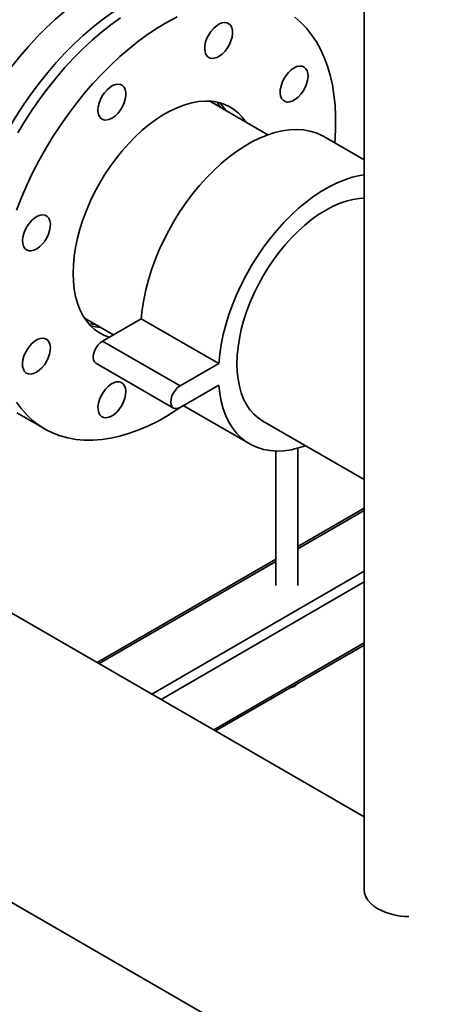
# Paper-space layout 'Blatt2' of a CAD drawing. Units: millimetres. Extents: x 0 to 8400, y 0 to 5940.
# Drawn here: x 6328 to 6523, y 1920 to 2369 of the extents above; entities that cross this region are included whole.
import ezdxf

# ---------------------------------------------------------------- set-up
doc = ezdxf.new("R2010")
doc.units = ezdxf.units.MM

psp = doc.layouts.new('Blatt2')

# ---------------------------------------------------------------- linework, layer by layer
at = {"color": 7, "linetype": 'Continuous', "lineweight": 35, "ltscale": 20}
for p, q in [((6485.43, 2472.61), (6485.43, 1972.2)), ((6441.49, 2316.5), (6414.91, 2331.84)), ((6485.43, 2304.99), (6466.95, 2315.66)), ((6357.77, 2232.85), (6370.98, 2225.22)), ((6383.67, 2232.55), (6365.99, 2222.34)), ((6419.02, 2212.14), (6383.67, 2232.55)), ((6401.35, 2201.93), (6365.99, 2222.34)), ((6362.99, 2212.25), (6398.35, 2191.84)), ((6419.02, 2212.14), (6401.35, 2201.93)), ((6401.35, 2192.13), (6419.02, 2202.34)), ((6402.82, 2192.99), (6433.16, 2175.47)), ((6326.9, 2189.65), (6339.62, 2182.3)), ((6439.16, 2185.86), (6485.43, 2159.16)), ((6445.06, 2172.24), (6445.06, 2110.84)), ((6455.06, 2110.84), (6455.06, 2173.51)), ((6485.43, 2146.15), (6455.06, 2128.62)), ((6485.43, 2145.13), (6455.06, 2127.6)), ((6445.06, 2122.84), (6363.52, 2075.77)), ((6445.06, 2121.83), (6364.4, 2075.26)), ((6485.43, 2117.37), (6388.44, 2061.38)), ((6485.43, 2112.48), (6392.68, 2058.93)), ((6485.43, 2005.39), (6311.34, 2105.89)), ((6485.43, 2084.71), (6416.73, 2045.05)), ((6417.6, 2044.55), (6485.43, 2083.7)), ((6191.67, 2042.99), (6837.67, 1670.07))]:
    psp.add_line(p, q, dxfattribs=at)
at = {"color": 7, "linetype": 'Continuous', "lineweight": 35, "ltscale": 20, "flags": 128}
for points in [[(6311.34, 2328.26), (6313.82, 2332.31), (6317.2, 2337.51), (6320.74, 2342.58), (6324.42, 2347.49), (6328.24, 2352.23), (6332.17, 2356.79), (6336.2, 2361.15), (6340.33, 2365.29), (6344.54, 2369.21), (6348.82, 2372.89), (6353.15, 2376.32), (6357.51, 2379.49), (6361.9, 2382.38), (6366.31, 2385), (6370.7, 2387.32), (6372.82, 2388.33)], [(6311.34, 2295.18), (6312.28, 2297.47), (6314.75, 2303.11), (6317.42, 2308.69), (6320.28, 2314.21), (6323.32, 2319.64), (6326.54, 2324.96), (6329.93, 2330.16), (6333.47, 2335.23), (6337.15, 2340.14), (6340.96, 2344.89), (6344.89, 2349.44), (6348.93, 2353.8), (6353.06, 2357.95), (6357.27, 2361.87), (6361.55, 2365.55), (6365.87, 2368.97), (6370.24, 2372.14), (6374.63, 2375.03), (6379.03, 2377.65), (6383.43, 2379.97), (6384.43, 2380.46)], [(6326.72, 2282.17), (6328.97, 2287.84), (6331.44, 2293.47), (6334.1, 2299.06), (6336.96, 2304.57), (6340.01, 2310), (6343.23, 2315.33), (6346.62, 2320.53), (6350.16, 2325.6), (6353.84, 2330.51), (6357.65, 2335.25), (6361.58, 2339.81), (6365.62, 2344.17), (6369.75, 2348.31), (6373.96, 2352.23), (6378.23, 2355.91), (6382.56, 2359.34), (6386.93, 2362.51), (6391.32, 2365.4), (6395.72, 2368.01), (6400.12, 2370.34)], [(6327.28, 2317.35), (6330.5, 2322.67), (6333.89, 2327.88), (6337.43, 2332.94), (6341.11, 2337.86), (6344.92, 2342.6), (6348.85, 2347.16), (6352.89, 2351.52), (6357.02, 2355.66), (6361.23, 2359.58), (6365.51, 2363.26), (6369.83, 2366.69), (6374.2, 2369.85)], [(6414.47, 2362.12), (6413.66, 2360.5), (6413.06, 2358.84), (6412.71, 2357.2), (6412.61, 2355.66), (6412.77, 2354.28), (6413.19, 2353.12), (6413.84, 2352.21), (6414.71, 2351.61), (6415.75, 2351.32), (6416.92, 2351.38), (6418.17, 2351.77), (6419.46, 2352.47), (6420.72, 2353.47), (6421.92, 2354.71), (6423, 2356.15), (6423.91, 2357.72), (6424.61, 2359.38), (6425.09, 2361.03), (6425.32, 2362.63), (6425.29, 2364.09), (6425, 2365.38), (6424.46, 2366.42), (6423.7, 2367.17), (6422.74, 2367.62), (6421.63, 2367.73), (6420.41, 2367.51), (6419.14, 2366.96), (6417.85, 2366.11), (6416.61, 2364.98), (6415.47, 2363.64), (6414.47, 2362.12)], [(6453.73, 2370.07), (6456.5, 2367.71), (6459.06, 2365.07), (6461.42, 2362.14), (6463.57, 2358.94), (6465.5, 2355.48), (6467.2, 2351.77), (6468.66, 2347.83), (6469.89, 2343.65), (6470.88, 2339.27), (6471.62, 2334.69), (6472.12, 2329.93), (6472.37, 2324.99), (6472.37, 2319.91), (6472.12, 2314.69), (6471.97, 2312.76)], [(6453.42, 2346.98), (6452.13, 2346.09), (6450.91, 2344.94), (6449.78, 2343.57), (6448.8, 2342.03), (6448.01, 2340.4), (6447.45, 2338.74), (6447.12, 2337.11), (6447.06, 2335.59), (6447.25, 2334.23), (6447.7, 2333.1), (6448.38, 2332.23), (6449.27, 2331.66), (6450.33, 2331.42), (6451.51, 2331.52), (6452.77, 2331.95), (6454.06, 2332.69), (6455.32, 2333.72), (6456.5, 2334.99), (6457.56, 2336.45), (6458.45, 2338.04), (6459.13, 2339.69), (6459.58, 2341.35), (6459.77, 2342.93), (6459.71, 2344.38), (6459.38, 2345.63), (6458.82, 2346.64), (6458.03, 2347.36), (6457.05, 2347.76), (6455.93, 2347.83), (6454.7, 2347.57), (6453.42, 2346.98)], [(6363.9, 2327.73), (6364.03, 2326.33), (6364.42, 2325.13), (6365.04, 2324.19), (6365.88, 2323.55), (6366.9, 2323.22), (6368.06, 2323.24), (6369.3, 2323.58), (6370.59, 2324.25), (6371.86, 2325.21), (6373.07, 2326.42), (6374.16, 2327.84), (6375.09, 2329.4), (6375.83, 2331.05), (6376.34, 2332.71), (6376.6, 2334.31), (6376.6, 2335.8), (6376.34, 2337.11), (6375.83, 2338.18), (6375.09, 2338.98), (6374.16, 2339.46), (6373.07, 2339.62), (6371.86, 2339.44), (6370.59, 2338.93), (6369.3, 2338.11), (6368.06, 2337.02), (6366.9, 2335.7), (6365.88, 2334.2), (6365.04, 2332.59), (6364.42, 2330.93), (6364.03, 2329.28), (6363.9, 2327.73)], [(6352.55, 2253.28), (6352.67, 2257.12), (6353.05, 2261.08), (6353.68, 2265.14), (6354.56, 2269.27), (6355.67, 2273.46), (6357.02, 2277.67), (6358.6, 2281.88), (6360.39, 2286.06), (6362.39, 2290.19), (6364.58, 2294.25), (6366.96, 2298.2), (6369.5, 2302.03), (6372.19, 2305.72), (6375.01, 2309.23), (6377.96, 2312.56), (6381, 2315.67), (6384.13, 2318.56), (6387.31, 2321.2), (6390.55, 2323.57), (6393.8, 2325.67), (6397.07, 2327.48), (6400.31, 2328.99), (6403.53, 2330.19), (6406.69, 2331.08), (6409.77, 2331.64), (6412.77, 2331.88), (6415.66, 2331.79), (6418.42, 2331.37), (6421.03, 2330.63), (6423.49, 2329.57), (6425.78, 2328.2), (6427.87, 2326.53), (6429.77, 2324.56), (6431.46, 2322.31), (6431.47, 2322.28)], [(6418.24, 2331.41), (6418.45, 2331.12), (6419.85, 2329)], [(6466.95, 2315.66), (6466.07, 2316.14), (6463.42, 2317.32), (6460.6, 2318.17), (6457.64, 2318.7), (6454.55, 2318.89), (6451.34, 2318.76), (6448.03, 2318.3), (6444.64, 2317.51), (6441.18, 2316.39), (6437.68, 2314.96), (6434.15, 2313.22), (6430.61, 2311.18), (6427.08, 2308.84), (6423.58, 2306.23), (6420.12, 2303.36), (6416.73, 2300.23), (6413.42, 2296.87), (6410.21, 2293.3), (6407.12, 2289.53), (6404.16, 2285.59), (6401.34, 2281.48), (6398.69, 2277.25), (6396.22, 2272.9), (6393.93, 2268.46), (6391.85, 2263.95), (6389.98, 2259.4), (6388.33, 2254.84), (6386.91, 2250.27), (6385.73, 2245.74), (6384.79, 2241.26), (6384.1, 2236.85), (6383.67, 2232.55)], [(6485.43, 2298.21), (6483.38, 2297.89), (6479.99, 2297.1), (6476.54, 2295.98), (6473.03, 2294.55), (6469.5, 2292.81), (6465.97, 2290.77), (6462.44, 2288.43), (6458.93, 2285.82), (6455.48, 2282.95), (6452.09, 2279.82), (6448.78, 2276.46), (6445.57, 2272.89), (6442.47, 2269.12), (6439.51, 2265.18), (6436.7, 2261.07), (6434.05, 2256.84), (6431.57, 2252.49), (6429.29, 2248.05), (6427.2, 2243.54), (6425.33, 2238.99), (6423.68, 2234.43), (6422.26, 2229.86), (6421.08, 2225.33), (6420.14, 2220.85), (6419.46, 2216.44), (6419.02, 2212.14)], [(6485.43, 2287.53), (6483.2, 2287.4), (6480.22, 2286.95), (6477.17, 2286.18), (6474.06, 2285.1), (6470.91, 2283.71), (6467.73, 2282.02), (6464.56, 2280.05), (6461.41, 2277.8), (6458.3, 2275.29), (6455.25, 2272.53), (6452.27, 2269.55), (6449.39, 2266.35), (6446.62, 2262.96), (6443.98, 2259.4), (6441.49, 2255.69), (6439.16, 2251.86), (6437.01, 2247.93), (6435.04, 2243.92), (6433.28, 2239.85), (6431.73, 2235.76), (6430.4, 2231.66), (6429.3, 2227.59), (6428.44, 2223.57), (6427.82, 2219.62), (6427.45, 2215.76), (6427.32, 2212.03), (6427.45, 2208.44), (6427.82, 2205.02), (6428.44, 2201.78), (6429.3, 2198.75), (6430.4, 2195.95), (6431.73, 2193.39), (6433.28, 2191.09), (6435.04, 2189.06), (6437.01, 2187.31), (6439.16, 2185.87), (6439.16, 2185.86)], [(6331.32, 2263.95), (6332.32, 2263.59), (6333.46, 2263.56), (6334.7, 2263.87), (6335.99, 2264.5), (6337.26, 2265.42), (6338.48, 2266.61), (6339.59, 2268), (6340.55, 2269.55), (6341.31, 2271.19), (6341.85, 2272.85), (6342.14, 2274.46), (6342.17, 2275.97), (6341.94, 2277.3), (6341.47, 2278.41), (6340.76, 2279.24), (6339.85, 2279.77), (6338.77, 2279.96), (6337.58, 2279.82), (6336.31, 2279.36), (6335.02, 2278.57), (6333.77, 2277.51), (6332.6, 2276.22), (6331.56, 2274.74), (6330.7, 2273.14), (6330.04, 2271.48), (6329.63, 2269.83), (6329.46, 2268.26), (6329.56, 2266.84), (6329.91, 2265.61), (6330.51, 2264.64), (6331.32, 2263.95)], [(6369.18, 2224.19), (6366.96, 2224.99), (6364.58, 2226.21), (6362.39, 2227.73), (6360.39, 2229.56), (6358.6, 2231.67), (6357.02, 2234.06), (6355.67, 2236.71), (6354.56, 2239.61), (6353.68, 2242.73), (6353.05, 2246.06), (6352.67, 2249.59), (6352.55, 2253.28)], [(6362.7, 2230.01), (6361.57, 2230.04), (6359.8, 2230.19)], [(6365.13, 2228.6), (6362.99, 2228.82), (6360.63, 2229.31)], [(6335.82, 2208.15), (6337.11, 2209.04), (6338.33, 2210.2), (6339.46, 2211.57), (6340.44, 2213.1), (6341.23, 2214.73), (6341.79, 2216.4), (6342.12, 2218.02), (6342.18, 2219.54), (6341.99, 2220.9), (6341.54, 2222.04), (6340.86, 2222.91), (6339.97, 2223.47), (6338.91, 2223.71), (6337.73, 2223.61), (6336.47, 2223.19), (6335.18, 2222.44), (6333.92, 2221.42), (6332.74, 2220.15), (6331.68, 2218.69), (6330.79, 2217.1), (6330.11, 2215.44), (6329.66, 2213.79), (6329.47, 2212.21), (6329.53, 2210.76), (6329.86, 2209.51), (6330.42, 2208.5), (6331.21, 2207.78), (6332.19, 2207.37), (6333.32, 2207.3), (6334.54, 2207.57), (6335.82, 2208.15)], [(6365.99, 2222.34), (6364.89, 2221.54), (6363.87, 2220.46), (6362.99, 2219.18), (6362.32, 2217.77), (6361.89, 2216.35), (6361.75, 2214.99), (6361.89, 2213.81), (6362.32, 2212.87), (6362.99, 2212.25), (6362.99, 2212.25)], [(6374.77, 2193.02), (6375.58, 2194.64), (6376.18, 2196.3), (6376.53, 2197.93), (6376.63, 2199.47), (6376.47, 2200.85), (6376.05, 2202.02), (6375.4, 2202.92), (6374.53, 2203.53), (6373.49, 2203.81), (6372.32, 2203.76), (6371.07, 2203.37), (6369.78, 2202.66), (6368.52, 2201.67), (6367.32, 2200.43), (6366.24, 2198.99), (6365.33, 2197.41), (6364.63, 2195.76), (6364.15, 2194.1), (6363.92, 2192.51), (6363.95, 2191.04), (6364.24, 2189.76), (6364.78, 2188.72), (6365.54, 2187.96), (6366.5, 2187.52), (6367.61, 2187.4), (6368.83, 2187.62), (6370.11, 2188.17), (6371.39, 2189.03), (6372.63, 2190.15), (6373.77, 2191.5), (6374.77, 2193.02)], [(6401.35, 2201.93), (6400.25, 2201.13), (6399.22, 2200.05), (6398.35, 2198.77), (6397.67, 2197.36), (6397.25, 2195.94), (6397.1, 2194.58), (6397.25, 2193.4), (6397.67, 2192.46), (6398.35, 2191.84), (6399.22, 2191.57), (6400.25, 2191.67), (6401.35, 2192.13)], [(6419.02, 2202.34), (6419.46, 2198.53), (6420.14, 2194.92), (6421.08, 2191.52), (6422.26, 2188.35), (6423.68, 2185.43), (6425.33, 2182.77), (6427.2, 2180.38), (6429.29, 2178.28), (6431.57, 2176.48), (6434.05, 2174.99), (6436.7, 2173.81), (6439.51, 2172.96), (6442.47, 2172.43), (6445.57, 2172.23), (6448.78, 2172.37), (6452.09, 2172.83), (6455.48, 2173.62), (6458.63, 2174.63)], [(6402.85, 2193), (6400.12, 2191.15), (6395.72, 2188.39), (6391.32, 2185.92), (6386.93, 2183.75), (6382.56, 2181.87), (6378.23, 2180.3), (6373.96, 2179.05), (6369.75, 2178.11), (6365.62, 2177.48), (6361.58, 2177.18), (6357.65, 2177.2), (6353.84, 2177.54), (6350.16, 2178.2), (6346.62, 2179.18), (6343.23, 2180.48), (6340.01, 2182.08), (6336.96, 2183.99), (6334.1, 2186.21), (6331.44, 2188.71), (6328.97, 2191.5), (6326.72, 2194.56)], [(6485.43, 1972.08), (6485.61, 1970.48), (6486.15, 1968.91), (6487.04, 1967.39), (6488.27, 1965.96), (6489.81, 1964.62), (6491.64, 1963.42)]]:
    psp.add_lwpolyline(points, dxfattribs=at)
at = {"color": 7, "linetype": 'Continuous', "lineweight": 35, "ltscale": 400}
for centre, radius, start, end in [((6403.09, 2315), 22.96, 33.268, 44.6585), ((6451.04, 2068.93), 4.75, 277.9344, 322.0602), ((6505.91, 1990.13), 30.29, 241.8749, 269.8835)]:
    psp.add_arc(centre, radius, start, end, dxfattribs=at)

doc.saveas('drawing.dxf')
